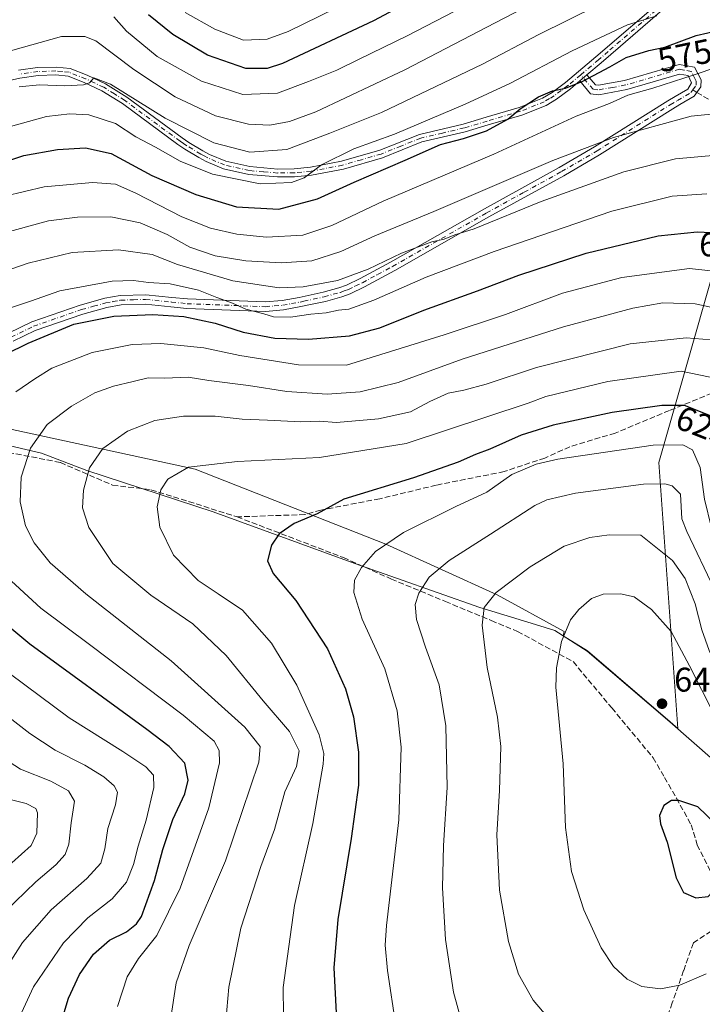
# Model space of a CAD drawing. Units: metres. Extents: x 599813 to 603232, y 4784688 to 4787052.
# Drawn here: x 602863 to 603063, y 4786323 to 4786611 of the extents above; entities that cross this region are included whole.
import ezdxf
from ezdxf.enums import TextEntityAlignment as Align

# ---------------------------------------------------------------- set-up
doc = ezdxf.new("R2010")
doc.units = ezdxf.units.M
doc.header["$MEASUREMENT"] = 0
doc.linetypes.add('DGN Style 3', pattern=[2.307223458686699, 1.648016756204785, -0.6592067024819142])
doc.linetypes.add('DGN Style 4', pattern=[2.6384748266838614, 1.318413404963828, -0.6592067024819142, 0.001648016756204785, -0.6592067024819142])
for name, color, linetype, lineweight in [('Arbolado forestal CxS', 92, 'Continuous', 0), ('Camino Cxs', 7, 'Continuous', 0), ('Camino eje', 30, 'DGN Style 4', 13), ('Curva de nivel maestra', 30, 'Continuous', 30), ('Curva de nivel normal', 30, 'Continuous', 0), ('Municipio', 91, 'Continuous', 13), ('Municipio CxS', 4, 'Continuous', 0), ('Pastizal CxS', 92, 'Continuous', 0), ('Punto de cota en terreno', 7, 'Continuous', 0), ('Rótulo de curva de nivel directora', 7, 'Continuous', 0), ('Rótulo de punto de cota en terreno', 7, 'Continuous', 0), ('Senda', 7, 'DGN Style 3', 0), ('Senda no paivmentada conexión', 7, 'DGN Style 3', 0)]:
    doc.layers.add(name, color=color, linetype=linetype, lineweight=lineweight)
doc.styles.add('Style-Arial', font='txt')

# ---------------------------------------------------------------- blocks, each defined once
blk = doc.blocks.new('5PATER')
at = {"layer": 'Punto de cota en terreno', "linetype": 'Continuous', "lineweight": 0}
h = blk.add_hatch(color=51, dxfattribs=at)
edge = h.paths.add_edge_path()
edge.add_ellipse((0, 0), major_axis=(-0.1095731443231308, -0.1110710700762829), ratio=0.9994222409660322, start_angle=0, end_angle=360)

msp = doc.modelspace()

# ---------------------------------------------------------------- linework, layer by layer
at = {"layer": 'Arbolado forestal CxS', "color": 92, "linetype": 'Continuous', "lineweight": 0}
for points in [[(603103.5280999999, 4786668.8551, 553.6203999999998), (603073.9945, 4786565.476299999, 591.3978000000062), (603049.9033000004, 4786481.1483, 631.8396999999968), (603055.4923, 4786403.4045, 649.1843999999984), (603053.2062999997, 4786405.404899999, 649.2464999999938), (603029.0459000003, 4786426.1041, 646.3368999999948), (603021.9693, 4786430.5779, 644.8421999999991), (603022.2490999997, 4786431.804099999, 644.7985000000045), (603002.6936999997, 4786442.470100001, 639.905700000003), (602970.1013000002, 4786457.2841, 629.8064000000013), (602914.3981, 4786479.208699999, 620.0234000000055), (602837.9549000004, 4786495.8003, 599.5093999999954), (602778.0780999997, 4786504.974300001, 582.1601999999984), (602749.5756999999, 4786511.720100001, 578.409599999999), (602677.4927000003, 4786527.9431, 566.3386000000028), (602661.7651000004, 4786572.188100001, 547.0724999999948), (602657.2150999998, 4786584.683700001, 539.7718000000023), (602642.3998999996, 4786603.645500001, 527.4587000000029), (602640.6710999999, 4786633.662699999, 509.6147000000056)], [(602661.7651000004, 4786572.188100001, 547.0724999999948), (602677.4927000003, 4786527.9431, 566.3386000000028), (602749.5756999999, 4786511.720100001, 578.409599999999), (602778.0780999997, 4786504.974300001, 582.1601999999984), (602837.9549000004, 4786495.8003, 599.5093999999954), (602914.3981, 4786479.208699999, 620.0234000000055), (602970.1013000002, 4786457.2841, 629.8064000000013), (603002.6936999997, 4786442.470100001, 639.905700000003), (603022.2490999997, 4786431.804099999, 644.7985000000045), (603021.9693, 4786430.5779, 644.8421999999991), (603029.0459000003, 4786426.1041, 646.3368999999948), (603053.2062999997, 4786405.404899999, 649.2464999999938), (603055.4923, 4786403.4045, 649.1843999999984), (603049.9033000004, 4786481.1483, 631.8396999999968), (603073.9945, 4786565.476299999, 591.3978000000062)]]:
    msp.add_polyline3d(points, dxfattribs=at)
at = {"layer": 'Camino Cxs', "color": 7, "linetype": 'Continuous', "lineweight": 0, "extrusion": (-0.3778550279156807, -0.320001626817393, 0.8688063862064218), "elevation": -1759068.536256133, "flags": 128}
msp.add_lwpolyline([(-3262975.205320739, 3087682.303454848), (-3262975.205320739, 3087685.455820438)], dxfattribs=at)
msp.add_lwpolyline([(-3262975.205320739, 3087682.303454848), (-3262975.205320739, 3087685.455820438)], dxfattribs=at)
at = {"layer": 'Camino Cxs', "color": 7, "linetype": 'Continuous', "lineweight": 0}
for points in [[(603053.9200999998, 4786615.9901, 581.9928999999975), (603038.6801000005, 4786602.860099999, 578.1291999999958), (603033.0601000005, 4786598.0101, 584.8160000000062), (603028.8701, 4786594.470100001, 583.5265999999974), (603026.7801000001, 4786592.700099999, 581.9657000000007), (603024.0701000001, 4786590.4101, 583.7427000000025), (603020.0100999996, 4786587.390100001, 581.2593999999954), (603016.9401000004, 4786585.5601, 583.3525999999983), (603009.8800999997, 4786582.710100001, 582.7170999999944), (603000.0701000001, 4786579.840100001, 582.6781999999948), (602993.3300999999, 4786577.8301, 584.7418999999937), (602980.7001, 4786574.850099999, 589.7722000000067), (602969.1501000002, 4786570.2301, 589.2933000000048), (602957.7600999996, 4786566.9301, 588.8220000000001), (602948.4700999996, 4786565.1601, 590.0954999999958), (602943.4801000003, 4786564.690099999, 590.8706999999995), (602938.4600999998, 4786564.620100001, 586.0014999999985), (602930.0800999999, 4786565.340100001, 583.9937999999966), (602922.7001, 4786567.040100001, 588.8160000000062), (602917.6201, 4786569.130100001, 588.499800000005), (602915.4901000002, 4786570.280099999, 587.9738000000071), (602911.3800999997, 4786572.780099999, 586.3714000000036), (602909.3501000004, 4786574.130100001, 586.0660999999964), (602893.1901000004, 4786586.0601, 578.0632999999943), (602887.1700999998, 4786589.8101, 573.1928999999947), (602881.9901000002, 4786592.2401, 567.9000999999989), (602877.3400999998, 4786594.0701, 567.1122999999934), (602873.7401000002, 4786594.4301, 570.0265999999974), (602868.5900999998, 4786594.300100001, 575.5987000000023), (602863.2701000003, 4786593.530099999, 571.4903999999951), (602858.4301000005, 4786592.4101, 567.988200000007)], [(602862.8400999998, 4786595.8201, 571.3640000000014), (602868.3901000004, 4786596.620100001, 573.1156000000046), (602873.8300999999, 4786596.7601, 568.5323000000062), (602877.8901000004, 4786596.360099999, 567.3570000000036), (602882.9101, 4786594.380100001, 570.2538999999961), (602888.2801000001, 4786591.850099999, 570.9471999999951), (602894.5000999998, 4786587.9901, 578.1601999999984), (602910.6901000004, 4786576.040100001, 583.1024999999936), (602912.6300999997, 4786574.7401, 584.1110999999946), (602916.6401000004, 4786572.300100001, 585.652900000001), (602918.6201, 4786571.2401, 585.8631000000023), (602923.4101, 4786569.2601, 584.8708999999944), (602930.4501, 4786567.640100001, 579.5095000000001), (602938.5500999996, 4786566.950099999, 585.5421999999963), (602943.3501000004, 4786567.020099999, 589.702900000004), (602948.1401000004, 4786567.470100001, 587.4652999999962), (602957.2200999996, 4786569.200099999, 588.5705000000017), (602968.3901000004, 4786572.4301, 588.3343000000023), (602979.9901000002, 4786577.0801, 587.9397000000026), (602992.7301000003, 4786580.0801, 583.1089999999967), (602999.4101, 4786582.0701, 582.9997000000003), (603009.1201, 4786584.9101, 582.0451999999932), (603015.9101, 4786587.6501, 578.516300000003), (603018.7200999996, 4786589.3201, 581.5151999999945), (603022.6201, 4786592.2301, 584.0975000000036), (603031.5401, 4786599.780099999, 581.642200000002), (603052.4600999998, 4786617.800100001, 580.721000000005)], [(602862.8400999998, 4786595.8201, 571.3640000000014), (602868.3901000004, 4786596.620100001, 573.1156000000046), (602873.8300999999, 4786596.7601, 568.5323000000062), (602877.8901000004, 4786596.360099999, 567.3570000000036), (602882.9101, 4786594.380100001, 570.2538999999961), (602888.2801000001, 4786591.850099999, 570.9471999999951), (602894.5000999998, 4786587.9901, 578.1601999999984), (602910.6901000004, 4786576.040100001, 583.1024999999936), (602912.6300999997, 4786574.7401, 584.1110999999946), (602916.6401000004, 4786572.300100001, 585.652900000001), (602918.6201, 4786571.2401, 585.8631000000023), (602923.4101, 4786569.2601, 584.8708999999944), (602930.4501, 4786567.640100001, 579.5095000000001), (602938.5500999996, 4786566.950099999, 585.5421999999963), (602943.3501000004, 4786567.020099999, 589.702900000004), (602948.1401000004, 4786567.470100001, 587.4652999999962), (602957.2200999996, 4786569.200099999, 588.5705000000017), (602968.3901000004, 4786572.4301, 588.3343000000023), (602979.9901000002, 4786577.0801, 587.9397000000026), (602992.7301000003, 4786580.0801, 583.1089999999967), (602999.4101, 4786582.0701, 582.9997000000003), (603009.1201, 4786584.9101, 582.0451999999932), (603015.9101, 4786587.6501, 578.516300000003), (603018.7200999996, 4786589.3201, 581.5151999999945), (603022.6201, 4786592.2301, 584.0975000000036), (603031.5401, 4786599.780099999, 581.642200000002), (603052.4600999998, 4786617.800100001, 580.721000000005)], [(603053.9200999998, 4786615.9901, 581.9928999999975), (603038.6801000005, 4786602.860099999, 578.1291999999958), (603033.0601000005, 4786598.0101, 584.8160000000062), (603028.8701, 4786594.470100001, 583.5265999999974)], [(602859.9600999998, 4786519.0001, 605.6177000000025), (602866.7001, 4786522.280099999, 605.0513999999966), (602880.8501000004, 4786527.170100001, 601.9389999999985), (602888.0601000005, 4786529.1601, 607.4293000000034), (602892.5000999998, 4786529.9801, 607.0844999999972), (602899.9901000002, 4786530.2301, 607.0957999999955), (602907.6401000004, 4786529.450099999, 603.8551000000007), (602912.1801000005, 4786528.970100001, 599.3675999999978), (602934.9001000002, 4786528.090100001, 608.4135999999999), (602939.8400999998, 4786528.5001, 607.1160999999993), (602944.8101000005, 4786529.4301, 605.8090999999986), (602951.8201000001, 4786530.940099999, 608.0096999999951), (602956.4401000004, 4786532.210100001, 607.0415999999968), (602958.6901000004, 4786533.040100001, 606.7446000000054), (602962.6700999998, 4786534.950099999, 607.431500000006), (602971.4600999998, 4786539.690099999, 602.7596000000049), (602998.9301000005, 4786555.3301, 597.8608999999997), (603020.8201000001, 4786567.390100001, 599.7158000000054), (603031.1401000004, 4786573.4101, 598.914300000004), (603052.5401, 4786586.920100001, 595.4728999999934), (603054.6501000002, 4786588.1601, 591.2715000000027), (603058.3300999999, 4786590.300100001, 589.4524999999994), (603059.4501, 4786592.155099999, 591.6022999999988), (603058.4801000003, 4786594.2501, 591.2949999999983), (603055.9801000003, 4786594.700099999, 590.2627999999969), (603040.5500999996, 4786590.1801, 590.7378999999928), (603032.3601000002, 4786588.640100001, 587.9291999999987), (603029.9700999996, 4786588.970100001, 586.1009000000049), (603026.7801000001, 4786592.700099999, 581.9657000000007), (603028.8701, 4786594.470100001, 583.5265999999974), (603031.3800999997, 4786591.540100001, 583.9511999999959), (603032.2901, 4786591.420100001, 584.4967999999935), (603039.9101, 4786592.850099999, 587.5023999999976), (603055.8300999999, 4786597.520099999, 591.8730999999971), (603060.2701000003, 4786596.710100001, 592.8074999999953), (603062.2401000002, 4786593.040100001, 594.6753000000026), (603062.1401000004, 4786590.9901, 593.8522999999988), (603060.2401000002, 4786588.2301, 590.338499999998), (603056.0401, 4786585.790100001, 591.4147999999988), (603053.9700999996, 4786584.5701, 595.4122999999963), (603032.5601000005, 4786571.0601, 600.001099999994), (603022.1700999998, 4786565.0001, 600.553899999999), (603000.2701000003, 4786552.940099999, 599.5161999999982), (602972.7901, 4786537.290100001, 601.449099999998), (602963.9200999998, 4786532.5001, 607.3286999999982), (602959.7600999996, 4786530.5101, 607.9749000000012), (602957.2801000001, 4786529.590100001, 606.6016999999993), (602952.4801000003, 4786528.270099999, 605.1484000000055), (602947.6201, 4786527.220100001, 603.9444999999978), (602945.3501000004, 4786526.7401, 604.2973999999958), (602940.2100999998, 4786525.770099999, 607.3711999999941), (602934.9600999998, 4786525.340100001, 610.1919999999955), (602911.9901000002, 4786526.2301, 603.8515999999945), (602907.3601000002, 4786526.720100001, 604.1454999999987), (602899.8901000004, 4786527.4801, 606.1704999999929), (602892.7901, 4786527.2501, 602.8901999999945), (602888.6700999998, 4786526.4801, 605.6947999999975), (602881.6601, 4786524.550100001, 605.3257000000012), (602867.7500999998, 4786519.7401, 604.8469999999943), (602861.3000999996, 4786516.600099999, 604.5782000000036)], [(603028.8701, 4786594.470100001, 583.5265999999974), (603031.3800999997, 4786591.540100001, 583.9511999999959), (603032.2901, 4786591.420100001, 584.4967999999935), (603039.9101, 4786592.850099999, 587.5023999999976), (603055.8300999999, 4786597.520099999, 591.8730999999971), (603060.2701000003, 4786596.710100001, 592.8074999999953), (603062.2401000002, 4786593.040100001, 594.6753000000026), (603062.1401000004, 4786590.9901, 593.8522999999988), (603060.2401000002, 4786588.2301, 590.338499999998), (603056.0401, 4786585.790100001, 591.4147999999988), (603053.9700999996, 4786584.5701, 595.4122999999963), (603032.5601000005, 4786571.0601, 600.001099999994), (603022.1700999998, 4786565.0001, 600.553899999999), (603000.2701000003, 4786552.940099999, 599.5161999999982), (602972.7901, 4786537.290100001, 601.449099999998), (602963.9200999998, 4786532.5001, 607.3286999999982), (602959.7600999996, 4786530.5101, 607.9749000000012), (602957.2801000001, 4786529.590100001, 606.6016999999993), (602952.4801000003, 4786528.270099999, 605.1484000000055), (602947.6201, 4786527.220100001, 603.9444999999978), (602945.3501000004, 4786526.7401, 604.2973999999958), (602940.2100999998, 4786525.770099999, 607.3711999999941), (602934.9600999998, 4786525.340100001, 610.1919999999955), (602911.9901000002, 4786526.2301, 603.8515999999945), (602907.3601000002, 4786526.720100001, 604.1454999999987), (602899.8901000004, 4786527.4801, 606.1704999999929), (602892.7901, 4786527.2501, 602.8901999999945), (602888.6700999998, 4786526.4801, 605.6947999999975), (602881.6601, 4786524.550100001, 605.3257000000012), (602867.7500999998, 4786519.7401, 604.8469999999943), (602861.3000999996, 4786516.600099999, 604.5782000000036)], [(603026.7801000001, 4786592.700099999, 581.9657000000007), (603024.0701000001, 4786590.4101, 583.7427000000025), (603020.0100999996, 4786587.390100001, 581.2593999999954), (603016.9401000004, 4786585.5601, 583.3525999999983), (603009.8800999997, 4786582.710100001, 582.7170999999944), (603000.0701000001, 4786579.840100001, 582.6781999999948), (602993.3300999999, 4786577.8301, 584.7418999999937), (602980.7001, 4786574.850099999, 589.7722000000067), (602969.1501000002, 4786570.2301, 589.2933000000048), (602957.7600999996, 4786566.9301, 588.8220000000001), (602948.4700999996, 4786565.1601, 590.0954999999958), (602943.4801000003, 4786564.690099999, 590.8706999999995), (602938.4600999998, 4786564.620100001, 586.0014999999985), (602930.0800999999, 4786565.340100001, 583.9937999999966), (602922.7001, 4786567.040100001, 588.8160000000062), (602917.6201, 4786569.130100001, 588.499800000005), (602915.4901000002, 4786570.280099999, 587.9738000000071), (602911.3800999997, 4786572.780099999, 586.3714000000036), (602909.3501000004, 4786574.130100001, 586.0660999999964), (602893.1901000004, 4786586.0601, 578.0632999999943), (602887.1700999998, 4786589.8101, 573.1928999999947), (602881.9901000002, 4786592.2401, 567.9000999999989), (602877.3400999998, 4786594.0701, 567.1122999999934), (602873.7401000002, 4786594.4301, 570.0265999999974), (602868.5900999998, 4786594.300100001, 575.5987000000023), (602863.2701000003, 4786593.530099999, 571.4903999999951), (602858.4301000005, 4786592.4101, 567.988200000007)], [(602859.9600999998, 4786519.0001, 605.6177000000025), (602866.7001, 4786522.280099999, 605.0513999999966), (602880.8501000004, 4786527.170100001, 601.9389999999985), (602888.0601000005, 4786529.1601, 607.4293000000034), (602892.5000999998, 4786529.9801, 607.0844999999972), (602899.9901000002, 4786530.2301, 607.0957999999955), (602907.6401000004, 4786529.450099999, 603.8551000000007), (602912.1801000005, 4786528.970100001, 599.3675999999978), (602934.9001000002, 4786528.090100001, 608.4135999999999), (602939.8400999998, 4786528.5001, 607.1160999999993), (602944.8101000005, 4786529.4301, 605.8090999999986), (602951.8201000001, 4786530.940099999, 608.0096999999951), (602956.4401000004, 4786532.210100001, 607.0415999999968), (602958.6901000004, 4786533.040100001, 606.7446000000054), (602962.6700999998, 4786534.950099999, 607.431500000006), (602971.4600999998, 4786539.690099999, 602.7596000000049), (602998.9301000005, 4786555.3301, 597.8608999999997), (603020.8201000001, 4786567.390100001, 599.7158000000054), (603031.1401000004, 4786573.4101, 598.914300000004), (603052.5401, 4786586.920100001, 595.4728999999934), (603054.6501000002, 4786588.1601, 591.2715000000027), (603058.3300999999, 4786590.300100001, 589.4524999999994), (603059.4501, 4786592.155099999, 591.6022999999988), (603058.4801000003, 4786594.2501, 591.2949999999983), (603055.9801000003, 4786594.700099999, 590.2627999999969), (603040.5500999996, 4786590.1801, 590.7378999999928), (603032.3601000002, 4786588.640100001, 587.9291999999987), (603029.9700999996, 4786588.970100001, 586.1009000000049), (603026.7801000001, 4786592.700099999, 581.9657000000007)]]:
    msp.add_polyline3d(points, dxfattribs=at)
at = {"layer": 'Camino eje', "color": 30, "linetype": 'DGN Style 4', "lineweight": 13}
for points in [[(603142.2950999998, 4786747.715100001, 535.8277999999991), (603130.4101, 4786720.415100001, 546.2440999999963), (603118.5201000003, 4786693.095100001, 553.7581000000064), (603116.4901000002, 4786688.9101, 554.4873999999982), (603114.7901, 4786685.985099999, 553.7657000000036), (603113.0401, 4786682.9801, 555.5032000000066), (603107.6801000005, 4786675.3051, 563.8294000000024), (603101.3151000004, 4786666.9901, 560.8196999999927), (603094.9751000004, 4786658.700099999, 565.4707999999955), (603089.9700999996, 4786652.3751, 569.0489999999991), (603084.9550999999, 4786646.030099999, 576.7396000000008), (603082.6501000002, 4786643.270099999, 572.0117000000029), (603080.3151000004, 4786640.470100001, 571.2945000000036), (603076.9751000004, 4786636.895099999, 567.7091999999975), (603073.5751, 4786633.2601, 567.2638000000006), (603070.2351000002, 4786630.2401, 568.8098999999929), (603066.8201000001, 4786627.155099999, 570.0849000000017), (603053.1901000004, 4786616.895099999, 581.1135000000068), (603035.1101000002, 4786601.3201, 578.8926000000065), (603032.3000999996, 4786598.895099999, 582.730899999995), (603030.2050999999, 4786597.1251, 585.5555000000022), (603027.0685000002, 4786594.4691, 583.5543000000034)], [(603027.0685000002, 4786594.4691, 583.5543000000034), (603023.3450999996, 4786591.3201, 583.782600000006), (603021.3951000003, 4786589.8651, 583.3617999999988), (603019.3651000002, 4786588.3551, 581.0356000000029), (603017.9600999998, 4786587.520099999, 578.7866999999969), (603016.4250999996, 4786586.6051, 580.5344000000041), (603009.5000999998, 4786583.8101, 582.1687999999995), (602999.7401000002, 4786580.9551, 582.7909999999974), (602993.0301000001, 4786578.9551, 583.9850000000006), (602986.7150999998, 4786577.465100001, 581.8491999999969), (602980.3450999996, 4786575.965100001, 588.7854999999981), (602974.5450999998, 4786573.640100001, 587.4137999999948), (602968.7701000003, 4786571.3301, 588.7247000000061), (602963.0751, 4786569.6801, 589.3119000000006), (602957.4901000002, 4786568.065099999, 588.196299999996), (602948.3051000005, 4786566.315099999, 588.7694999999949), (602943.4151, 4786565.8551, 590.2771000000066), (602938.5050999997, 4786565.7851, 585.7739000000003), (602934.4550999999, 4786566.130100001, 582.156799999997), (602930.2651000004, 4786566.4901, 581.5069999999978), (602923.0551000005, 4786568.1501, 586.6851000000024), (602920.5151000004, 4786569.1951, 587.0384000000049), (602918.1201, 4786570.1851, 587.2262000000047), (602917.0551000005, 4786570.7601, 587.1309000000037), (602916.0651000004, 4786571.290100001, 586.7566999999982), (602912.0050999997, 4786573.7601, 585.011400000003), (602911.0351, 4786574.4101, 584.8996000000043), (602910.0201000003, 4786575.085100001, 584.3993000000046), (602893.8450999996, 4786587.0251, 577.5151999999945), (602890.8350999998, 4786588.9001, 575.8389000000025), (602887.7251000004, 4786590.8301, 571.7488000000012), (602885.0401, 4786592.095100001, 568.7194000000018), (602882.4501, 4786593.3101, 568.5926999999938), (602877.6151000002, 4786595.215100001, 567.0359000000026), (602875.5850999998, 4786595.415100001, 568.1953000000067), (602873.7851, 4786595.595100001, 569.2712000000029), (602868.4901000002, 4786595.460100001, 574.3669999999984), (602863.0551000005, 4786594.675100001, 571.3496000000014)], [(603059.8400999998, 4786590.065099999, 590.9127000000008), (603060.7901, 4786591.4451, 592.667300000001), (603060.8450999996, 4786592.5975, 593.3031999999948), (603060.3601000002, 4786593.645099999, 592.7964000000065), (603059.3750999998, 4786595.4801, 592.2339999999967), (603057.1551000001, 4786595.8851, 591.2290999999968), (603055.9051000001, 4786596.110099999, 591.0737999999983), (603040.2301000003, 4786591.515100001, 588.7149999999965), (603036.4200999998, 4786590.800100001, 589.8353999999963), (603032.0975000003, 4786590.0601, 586.0528999999951), (603030.6750999996, 4786590.255100001, 585.0815000000002), (603027.0685000002, 4786594.4691, 583.5543000000034)], [(602860.6300999997, 4786517.800100001, 604.2810000000027), (602867.2251000004, 4786521.0101, 604.7155000000057), (602881.2550999997, 4786525.860099999, 603.7100000000064), (602884.7600999996, 4786526.825099999, 604.4079000000056), (602888.3651000002, 4786527.8201, 605.3178999999947), (602890.4250999996, 4786528.2051, 604.9069000000018), (602892.6451000003, 4786528.6151, 604.6408999999985), (602896.3901000004, 4786528.7401, 604.5890000000073), (602899.9401000004, 4786528.8551, 606.6376000000018), (602907.5000999998, 4786528.085100001, 603.2311000000045), (602912.0850999998, 4786527.600099999, 600.3666999999987), (602934.9301000005, 4786526.715100001, 608.8699999999953), (602937.5551000005, 4786526.9301, 609.4272000000057), (602940.0251000002, 4786527.1351, 606.313599999994), (602942.5950999996, 4786527.620100001, 603.0690000000031), (602945.0800999999, 4786528.085100001, 603.9949000000051), (602946.2150999998, 4786528.325099999, 604.446299999996), (602952.1501000002, 4786529.6051, 606.5549000000028), (602956.8601000002, 4786530.9001, 606.6965999999958), (602957.9851000002, 4786531.315099999, 606.7130999999936), (602959.2251000004, 4786531.7751, 607.1108999999997), (602961.3051000005, 4786532.770099999, 607.312300000005), (602963.2950999998, 4786533.725099999, 607.2183999999979), (602967.7301000003, 4786536.120100001, 602.8215000000055), (602972.1250999998, 4786538.4901, 601.6797999999981), (602999.6001000004, 4786554.1351, 598.3647999999957), (603010.5450999998, 4786560.165100001, 598.4063000000025), (603021.4951, 4786566.1951, 599.9082999999955), (603031.8501000004, 4786572.235099999, 598.805600000007), (603053.2550999997, 4786585.745100001, 595.3573000000034), (603055.3450999996, 4786586.975099999, 591.1604999999981), (603059.2851, 4786589.265100001, 589.9152000000031), (603059.8400999998, 4786590.065099999, 590.9127000000008)]]:
    msp.add_polyline3d(points, dxfattribs=at)
at = {"layer": 'Curva de nivel maestra', "color": 30, "linetype": 'Continuous', "lineweight": 30, "flags": 128}
for points, elevation in [([(603008.6399999997, 4786632.7301), (602966.5800000001, 4786610.2401), (602940, 4786597.7401), (602935.5, 4786596.300100001), (602929.2699999996, 4786596.290100001), (602918.04, 4786600.2301), (602907.8799999999, 4786606.2501), (602900.79, 4786612.0001)], 550), ([(602856.2800000003, 4786568.2401), (602864.3700000001, 4786570.860099999), (602874.1900000004, 4786572.6601), (602882.4100000003, 4786573.100099999), (602889.9000000004, 4786571.530099999), (602901.8099999996, 4786565.030099999), (602914.6299999999, 4786559.4901), (602926.4800000006, 4786555.870100001), (602938.9299999997, 4786555.1801), (602950.2100000001, 4786558.200099999), (602960.9199999999, 4786563.090100001), (602975.7800000003, 4786569.5001), (602986.0800000001, 4786574.1601), (602992.7999999998, 4786575.880100001), (602999.5499999998, 4786578.1501), (603005.7999999998, 4786581.520099999), (603009.4199999999, 4786584.530099999), (603014.7199999997, 4786588.0001), (603018.7999999998, 4786589.7601), (603022.6699999999, 4786590.540100001), (603027.6600000003, 4786592.590100001), (603035.5800000001, 4786596.8101), (603040.3600000005, 4786599.5801), (603046.9900000002, 4786601.610099999), (603051.6600000003, 4786602.5601), (603060.79, 4786605.950099999), (603071.0599999996, 4786608.350099999)], 575), ([(602852.29, 4786509.5601), (602865.6900000004, 4786516.0101), (602879.0099999999, 4786521.6501), (602890.6699999999, 4786523.9101), (602902.04, 4786524.460100001), (602911.1500000004, 4786523.8201), (602920.3099999996, 4786521.860099999), (602928.4299999997, 4786519.3201), (602937.7300000006, 4786517.470100001), (602947.5700000003, 4786517.200099999), (602959.5199999996, 4786518.1601), (602968.3799999999, 4786520.540100001), (602981.29, 4786525.7301), (602996.9600000001, 4786531.340100001), (603008.9900000002, 4786535.920100001), (603028.7100000001, 4786542.370100001), (603049.6699999999, 4786547.470100001), (603061.0800000001, 4786548.640100001), (603067.0999999996, 4786548.3301)], 600), ([(603067.3899999997, 4786493.890100001), (603057.3799999999, 4786497.8301), (603050.7599999999, 4786497.870100001), (603036.25, 4786495.8201), (603019.04, 4786492.0601), (603009.6600000003, 4786489.170100001), (603000.5499999998, 4786485.110099999), (602996.3600000005, 4786483.5601), (602991.3200000003, 4786481.3101), (602978.2100000001, 4786476.6801), (602957.8799999999, 4786470.440099999), (602950.0700000003, 4786466.1601), (602943.3799999999, 4786463.340100001), (602939, 4786460.360099999), (602936.7300000006, 4786457.040100001), (602935.5300000003, 4786452.440099999), (602937.2400000002, 4786448.7401), (602943.8399999999, 4786440.8301), (602953.0700000003, 4786426.690099999), (602958.4000000004, 4786415.040100001), (602960.6799999997, 4786406.860099999), (602962.1799999997, 4786396.550100001), (602962.1299999999, 4786386.890100001), (602960.0199999996, 4786371.300100001), (602956.1100000005, 4786347.6801), (602954.9600000001, 4786333.540100001), (602955.6200000001, 4786320.3101)], 625), ([(602875.5999999996, 4786318.5001), (602877.4199999999, 4786324.6501), (602880.6399999997, 4786331.530099999), (602884.7400000002, 4786337.530099999), (602889.3799999999, 4786341.5701), (602894.4299999997, 4786344.0701), (602897.3499999996, 4786346.380100001), (602898.7300000006, 4786348.540100001), (602902.5999999996, 4786359.0701), (602904.9900000002, 4786368.0801), (602907.9400000004, 4786376.8201), (602911.4199999999, 4786384.340100001), (602912.3899999997, 4786388.380100001), (602911.4199999999, 4786393.340100001), (602906.8399999999, 4786398.200099999), (602900.3399999999, 4786403.170100001), (602866.1200000001, 4786428.050100001), (602847.8499999996, 4786443.290100001)], 600), ([(603060.6600000003, 4786353.960100001), (603064.3300000001, 4786354.370100001), (603066.7300000006, 4786356.960100001), (603068.4800000006, 4786363.850099999), (603068.1500000004, 4786370.9801), (603066.4600000001, 4786375.590100001), (603061.29, 4786380.530099999), (603055.7599999999, 4786382.4301), (603053.5700000003, 4786382.420100001), (603051.4000000004, 4786380.9801), (603050.0700000003, 4786378.020099999), (603050.4299999997, 4786375.5801), (603052.3700000001, 4786370.2401), (603054.9199999999, 4786359.8201), (603057.0800000001, 4786355.5101), (603060.6600000003, 4786353.960100001)], 650)]:
    msp.add_lwpolyline(points, dxfattribs=dict(at, elevation=elevation))
at = {"layer": 'Curva de nivel normal', "color": 30, "linetype": 'Continuous', "lineweight": 0, "flags": 128}
for points, elevation in [([(602911.4900000002, 4786612.699999999), (602920.2199999997, 4786607.789999999), (602928.5999999996, 4786604.600000001), (602935.4699999997, 4786604.91), (602941.6600000003, 4786607.109999999), (602974, 4786623.16)], 545), ([(602860.5199999996, 4786601.49), (602875.3499999996, 4786605.640000001), (602882.2300000006, 4786605.67), (602885.4100000003, 4786604.380000001), (602896.5700000003, 4786596.07), (602908.6399999997, 4786588.039999999), (602920.3600000005, 4786582.470000001), (602929.9800000006, 4786580.02), (602936.29, 4786579.800000001), (602942, 4786580.869999999), (602949.7199999997, 4786583.640000001), (602975.7000000002, 4786595.960000001), (603002.1100000005, 4786609.640000001), (603021.6699999999, 4786619.869999999)], 560), ([(602890.7199999997, 4786611.390000001), (602894.3600000005, 4786607.189999999), (602903.3899999997, 4786599.850000001), (602916.3300000001, 4786592.619999999), (602928.3600000005, 4786588.710000001), (602938.4800000006, 4786589.16), (602947.54, 4786592.539999999), (602955.7999999998, 4786595.789999999), (602962.3399999999, 4786599.07), (602976.3399999999, 4786605.859999999), (602998.4000000004, 4786617.369999999)], 555), ([(602863.0099999999, 4786591), (602869.0099999999, 4786591.57), (602876.3499999996, 4786591.25), (602881.8300000001, 4786591.59), (602883.6100000005, 4786592.180000001), (602884.8300000001, 4786593.560000001), (602889.6799999997, 4786591.75), (602905.6699999999, 4786581.810000001), (602919.9100000003, 4786574.600000001), (602930.4000000004, 4786571.869999999), (602941.1799999997, 4786572.680000001), (602953.7400000002, 4786577.439999999), (602968.8399999999, 4786583.51), (602998.3499999996, 4786597.550000001), (603014.5999999996, 4786606.119999999), (603032.1900000004, 4786614.850000001)], 565), ([(602855.0999999996, 4786577.880000001), (602871.0599999996, 4786582.26), (602877.8099999996, 4786583.060000001), (602883.3899999997, 4786582.76), (602891.2000000002, 4786580.26), (602897.1299999999, 4786576.350000001), (602902.9000000004, 4786573.289999999), (602910.04, 4786569.210000001), (602919.54, 4786565.42), (602933.4400000004, 4786562.640000001), (602942.6299999999, 4786562.970000001), (602946.3099999996, 4786564.41), (602951.4000000004, 4786568.220000001), (602960.8200000003, 4786572.859999999), (602972.6699999999, 4786577.15), (602993.3300000001, 4786585.939999999), (603006.3899999997, 4786591.9), (603024.5899999999, 4786601.460000001), (603040.7199999997, 4786609.119999999), (603049.3300000001, 4786611.74)], 570), ([(602858.7999999998, 4786559.01), (602870.3200000003, 4786561.779999999), (602884.4600000001, 4786563), (602891.1500000004, 4786562.52), (602897.0899999999, 4786559.9), (602910.54, 4786552.949999999), (602918.9500000002, 4786549.680000001), (602926.5800000001, 4786547.9), (602935.3099999996, 4786547.02), (602945.8600000005, 4786547.619999999), (602954.4000000004, 4786550.439999999), (602969.4000000004, 4786557.52), (603001.6799999997, 4786571.25), (603025.79, 4786582.41), (603035.4800000006, 4786586.100000001), (603040.8499999996, 4786588.57), (603048.1799999997, 4786590.619999999), (603060.2400000002, 4786594.439999999), (603066.8899999997, 4786596.689999999)], 580), ([(602856.8499999996, 4786547.82), (602871.6399999997, 4786551.779999999), (602880.0499999998, 4786552.91), (602889.7599999999, 4786552.970000001), (602898.3700000001, 4786551.27), (602906.2300000006, 4786547.84), (602912.9000000004, 4786544.109999999), (602920.3200000003, 4786541.539999999), (602929.2199999997, 4786540.109999999), (602939.5999999996, 4786539.49), (602948.4900000002, 4786540.130000001), (602956.9800000006, 4786542.82), (602966.9600000001, 4786547.449999999), (602984.1799999997, 4786554.550000001), (603018.9600000001, 4786569.480000001), (603036.6600000003, 4786576.199999999), (603059.3899999997, 4786582.439999999), (603068.1799999997, 4786583.24)], 585), ([(602858.0800000001, 4786536.76), (602865.6600000003, 4786539.4), (602878.54, 4786542.52), (602892.0499999998, 4786543.380000001), (602901.8399999999, 4786541.980000001), (602909.3200000003, 4786539), (602925.4500000002, 4786534.289999999), (602938.9600000001, 4786532.230000001), (602946.0099999999, 4786532.480000001), (602956, 4786534.390000001), (602965, 4786537.67), (602974.7400000002, 4786542.369999999), (602983.6299999999, 4786545.65), (602987.1600000003, 4786546.430000001), (602990.3499999996, 4786547.699999999), (602995.9900000002, 4786549.439999999), (603015.5700000003, 4786557.430000001), (603039.6299999999, 4786566.140000001), (603054.8099999996, 4786569.9), (603066.7599999999, 4786571.029999999)], 590), ([(602853.4600000001, 4786524.07), (602866.3099999996, 4786528.359999999), (602874.9100000003, 4786531.32), (602890.1799999997, 4786534.16), (602896.4100000003, 4786534.369999999), (602900.7999999998, 4786533.779999999), (602907.1799999997, 4786533.4), (602915.3799999999, 4786531.5), (602920.7699999996, 4786529.42), (602925.3499999996, 4786527.789999999), (602929.29, 4786526.01), (602934.4800000006, 4786524.67), (602937.3700000001, 4786523.800000001), (602942.3200000003, 4786523.65), (602948.25, 4786524.5), (602952.6699999999, 4786524.92), (602956.3399999999, 4786525.699999999), (602959.3399999999, 4786526.039999999), (602966.6500000004, 4786528.619999999), (602981.9199999999, 4786535.300000001), (603001.79, 4786542.859999999), (603036.1799999997, 4786554.619999999), (603053.7999999998, 4786559.029999999), (603063.8799999999, 4786559.74)], 595), ([(602862.04, 4786501.810000001), (602867.6200000001, 4786505.600000001), (602872.6200000001, 4786508.720000001), (602884.3399999999, 4786513.300000001), (602896.0499999998, 4786515.699999999), (602904.4100000003, 4786515.99), (602910.29, 4786515.380000001), (602917.0199999996, 4786514.720000001), (602927.5, 4786512.41), (602944.6299999999, 4786509.699999999), (602958.6699999999, 4786509.619999999), (602987.2000000002, 4786518.539999999), (603005.1200000001, 4786524.460000001), (603021.7599999999, 4786530.66), (603039.0499999998, 4786535.279999999), (603058.8300000001, 4786537.92), (603071.4000000004, 4786536.550000001)], 605), ([(602907.2699999996, 4786318.289999999), (602908.9199999999, 4786329.119999999), (602912.6600000003, 4786340.029999999), (602923.3200000003, 4786364.74), (602933.04, 4786393.609999999), (602933.4400000004, 4786398.199999999), (602928.9299999997, 4786403.83), (602907.4500000002, 4786423.26), (602882.4600000001, 4786442.82), (602872.0999999996, 4786451.850000001), (602867.3700000001, 4786457.75), (602864.8899999997, 4786462.720000001), (602863.3600000005, 4786469.680000001), (602863.6500000004, 4786476.91), (602866.3300000001, 4786485.41), (602871.1900000004, 4786492.289999999), (602878.2999999998, 4786497.66), (602885.0999999996, 4786501.51), (602890.6100000005, 4786503.52), (602896.29, 4786504.84), (602900.6699999999, 4786505.960000001), (602905.4500000002, 4786505.83), (602912.4400000004, 4786506.15), (602918.4500000002, 4786505.189999999), (602930, 4786503.689999999), (602941.1799999997, 4786501.949999999), (602953, 4786501.199999999), (602962.6399999997, 4786501.850000001), (602973.7400000002, 4786504.600000001), (602992.4900000002, 4786511.380000001), (603022.04, 4786520.800000001), (603042.3300000001, 4786526.32), (603051.0999999996, 4786527.859999999), (603060.5099999999, 4786527.57), (603075.1799999997, 4786524.41)], 610), ([(603057.9100000003, 4786517.619999999), (603041.4800000006, 4786515.869999999), (603014.1299999999, 4786508.939999999), (602999.4500000002, 4786504.119999999), (602992.9400000004, 4786502.350000001), (602988.3300000001, 4786501.470000001), (602983, 4786499), (602977.3399999999, 4786495.980000001), (602968, 4786493.949999999), (602955.7599999999, 4786492.880000001), (602950.7800000003, 4786493.26), (602945.3200000003, 4786493.039999999), (602935.5499999998, 4786493.58), (602928.1600000003, 4786493.880000001), (602920.2999999998, 4786494.689999999), (602911, 4786494.699999999), (602902.6699999999, 4786493.5), (602894.6699999999, 4786490.380000001), (602887.4600000001, 4786485.32), (602883.6200000001, 4786479.600000001), (602881.7800000003, 4786473.100000001), (602881.54, 4786467.970000001), (602883.4000000004, 4786462.17), (602890.4299999997, 4786451.66), (602901.4900000002, 4786442.390000001), (602913.7699999996, 4786434), (602923.54, 4786424.76), (602934.3499999996, 4786411.58), (602942.0099999999, 4786402.58), (602944.8600000005, 4786396.930000001), (602944.0700000003, 4786392.390000001), (602940.6500000004, 4786384.939999999), (602937.6299999999, 4786373.92), (602933.5899999999, 4786363.16), (602927.8200000003, 4786345.060000001), (602924.2800000003, 4786327.82), (602923.1600000003, 4786314.600000001)], 615.0000000000001), ([(603067.6100000005, 4786516.84), (603057.9100000003, 4786517.619999999)], 615.0000000000001), ([(603056.4600000001, 4786507.890000001), (603035.0199999996, 4786504.810000001), (603016.8399999999, 4786500.470000001), (603011.7300000006, 4786498.529999999), (602976.1100000005, 4786486.77), (602950.8099999996, 4786482.66), (602926.7800000003, 4786481.52), (602912.5, 4786479.83), (602906.4900000002, 4786476.27), (602904.4500000002, 4786473.15), (602903.3200000003, 4786468.220000001), (602904.1100000005, 4786462.25), (602908.0899999999, 4786454.060000001), (602915.3300000001, 4786446.720000001), (602921.1200000001, 4786442.76), (602928.3200000003, 4786438.039999999), (602936.7800000003, 4786428.350000001), (602944.1799999997, 4786416.08), (602950.6699999999, 4786401.57), (602952.0199999996, 4786396.130000001), (602951.8300000001, 4786393.060000001), (602948.8399999999, 4786375.699999999), (602943.4800000006, 4786351.699999999), (602940.1900000004, 4786327.800000001), (602940.3300000001, 4786311.82)], 620), ([(603067.2699999996, 4786505.59), (603056.4600000001, 4786507.890000001)], 620), ([(603056.9400000004, 4786486.350000001), (603048.2000000002, 4786486.220000001), (603020.4199999999, 4786482.119999999), (603014.0199999996, 4786480.65), (603006.9699999997, 4786477.630000001), (602999.6900000004, 4786472.5), (602990.5899999999, 4786468.279999999), (602975.3399999999, 4786460.699999999), (602967.0899999999, 4786455.130000001), (602963, 4786450.539999999), (602960.9800000006, 4786446.77), (602960.7999999998, 4786443.15), (602963.2100000001, 4786435.439999999), (602969.8200000003, 4786420.859999999), (602973.4600000001, 4786408.609999999), (602974.6699999999, 4786398.039999999), (602973.9400000004, 4786376.75), (602970.3399999999, 4786345.9), (602969.9400000004, 4786340.15), (602970.6500000004, 4786332.720000001), (602973.0499999998, 4786316.529999999)], 630), ([(603097.79, 4786321.939999999), (603102.4199999999, 4786326.34), (603106.5800000001, 4786331.279999999), (603110.3600000005, 4786334.34), (603113.2199999997, 4786339.49), (603115.5300000003, 4786348.119999999), (603116.0800000001, 4786353.949999999), (603114.5999999996, 4786360.539999999), (603111.4199999999, 4786368.76), (603108.1200000001, 4786374.01), (603102.1799999997, 4786382.939999999), (603093.7100000001, 4786395.300000001), (603089.0700000003, 4786405.630000001), (603085.8499999996, 4786414.689999999), (603080.0999999996, 4786426.33), (603076.6500000004, 4786436.67), (603074, 4786442.57), (603070.5199999996, 4786450.850000001), (603065.2999999998, 4786462.130000001), (603063.2699999996, 4786470.460000001), (603061.9600000001, 4786479.76), (603059.7000000002, 4786484.930000001), (603056.9400000004, 4786486.350000001)], 630), ([(603051.6100000005, 4786474.99), (603045.4500000002, 4786474.859999999), (603025.5899999999, 4786472.25), (603017.1399999997, 4786470.26), (603013.6500000004, 4786468.630000001), (603000.6900000004, 4786460.24), (602988.6100000005, 4786452.57), (602982.8499999996, 4786447.680000001), (602979.7800000003, 4786443), (602978.7599999999, 4786439.66), (602979.1399999997, 4786435.27), (602981.6900000004, 4786427.24), (602985.7199999997, 4786416.230000001), (602987.7199999997, 4786404.230000001), (602988.04, 4786386.25), (602987, 4786369.300000001), (602986.7300000006, 4786356.890000001), (602987.5700000003, 4786341.76), (602989.8799999999, 4786326.350000001), (602992.6600000003, 4786316.5)], 635), ([(603082.9299999997, 4786322.640000001), (603091.54, 4786331.439999999), (603096.3200000003, 4786337.359999999), (603098.6600000003, 4786342.630000001), (603100.4199999999, 4786351.189999999), (603100.5, 4786359.220000001), (603098.5300000003, 4786370.41), (603094.9699999997, 4786378.880000001), (603087.7599999999, 4786390.630000001), (603083.3300000001, 4786400.24), (603078.6399999997, 4786413.680000001), (603072.8799999999, 4786424.609999999), (603070.2199999997, 4786431.25), (603066.1399999997, 4786444.039999999), (603058.0899999999, 4786461), (603056.6399999997, 4786464.680000001), (603056.2300000006, 4786471.890000001), (603053.7699999996, 4786474.32), (603051.6100000005, 4786474.99)], 635), ([(603035.4299999997, 4786460.07), (603029.75, 4786459.279999999), (603022.2699999996, 4786456.699999999), (603012.3300000001, 4786450.74), (603002.3300000001, 4786443.24), (602998.8799999999, 4786438.850000001), (602998.3200000003, 4786433.630000001), (602999.7000000002, 4786421.25), (603002.7999999998, 4786406.74), (603003.7699999996, 4786398.16), (603003.3300000001, 4786385.359999999), (603002.54, 4786372.4), (603003.3600000005, 4786356.17), (603006, 4786341.180000001), (603008.9299999997, 4786331.680000001), (603013.2199999997, 4786324.07), (603019.7100000001, 4786316.4)], 640), ([(603068.3399999999, 4786317.939999999), (603081.6600000003, 4786335.609999999), (603086.1399999997, 4786342.880000001), (603087.6200000001, 4786348.480000001), (603088.4500000002, 4786359.51), (603087.7699999996, 4786369.24), (603085.25, 4786377.460000001), (603078.8899999997, 4786390.199999999), (603075.6900000004, 4786398.9), (603072.4800000006, 4786409.869999999), (603067.2800000003, 4786420.439999999), (603064.6100000005, 4786426.230000001), (603062.4699999997, 4786432.24), (603060.4800000006, 4786439.9), (603057.6200000001, 4786447.25), (603053.8899999997, 4786452.539999999), (603044.6600000003, 4786459.9), (603035.4299999997, 4786460.07)], 640), ([(602891.7599999999, 4786322.189999999), (602894.5999999996, 4786330.91), (602897.8600000005, 4786336.24), (602903.25, 4786342.91), (602910.0800000001, 4786356.779999999), (602918.4699999997, 4786380.26), (602921.5099999999, 4786393.41), (602921.5, 4786397.060000001), (602919.9600000001, 4786399.74), (602910.9400000004, 4786407.380000001), (602883.5700000003, 4786428.01), (602869.3799999999, 4786438.600000001), (602858.2999999998, 4786448.850000001)], 605), ([(603038.6799999997, 4786442.810000001), (603033.6799999997, 4786442.720000001), (603030.2300000006, 4786441.449999999), (603026.5199999996, 4786438.26), (603024.0899999999, 4786435.230000001), (603021.4800000006, 4786428.9), (603019.9800000006, 4786421.17), (603019.8399999999, 4786415.57), (603021.9400000004, 4786393.16), (603022.6200000001, 4786374.529999999), (603024.3600000005, 4786361.619999999), (603028, 4786350.439999999), (603033.0300000003, 4786339.4), (603036.6799999997, 4786333.91), (603040.6100000005, 4786330.220000001), (603044.9000000004, 4786328.01), (603050.4000000004, 4786327.33), (603056.0499999998, 4786328.439999999), (603063.7599999999, 4786331.75)], 645), ([(603066, 4786407.75), (603058.8099999996, 4786421.720000001), (603053.5099999999, 4786431.75), (603047.7800000003, 4786438.25), (603042.6900000004, 4786441.930000001), (603038.6799999997, 4786442.810000001)], 645), ([(602860.8600000005, 4786314.24), (602867.2400000002, 4786327.949999999), (602876.0099999999, 4786340.779999999), (602883.0499999998, 4786348.130000001), (602890.1500000004, 4786353.699999999), (602894.3600000005, 4786358.560000001), (602896.4199999999, 4786363.74), (602897.75, 4786369.07), (602900.1600000003, 4786376.699999999), (602902.3399999999, 4786386.220000001), (602902.2999999998, 4786389.84), (602899.9900000002, 4786392.26), (602893.3300000001, 4786396.730000001), (602877.6200000001, 4786406.58), (602851.6600000003, 4786425.890000001)], 595), ([(602855.2100000001, 4786327.24), (602864.0300000003, 4786340.91), (602872.3700000001, 4786350.42), (602882.8399999999, 4786359.619999999), (602886.8399999999, 4786364.09), (602888.0599999996, 4786368.24), (602888.9600000001, 4786374.24), (602891.2199999997, 4786381.109999999), (602891.7800000003, 4786384.84), (602890.8200000003, 4786386.720000001), (602887.7599999999, 4786389.32), (602882.25, 4786392.720000001), (602873.5700000003, 4786397.130000001), (602866.1399999997, 4786401.949999999), (602855.1799999997, 4786410.480000001)], 590), ([(602858.8200000003, 4786349.850000001), (602867.9000000004, 4786358.680000001), (602873.7699999996, 4786363.65), (602876.4400000004, 4786366.600000001), (602877.5199999996, 4786369.66), (602878.2599999999, 4786375.91), (602879.1799999997, 4786382.17), (602877.4400000004, 4786385.230000001), (602872.2599999999, 4786388.039999999), (602863.4400000004, 4786391.539999999), (602854.7599999999, 4786397.16)], 585), ([(602860.9199999999, 4786364.24), (602866.5300000003, 4786369.24), (602868.2199999997, 4786372.91), (602868.3700000001, 4786378.810000001), (602867.9199999999, 4786380.07), (602865.04, 4786381.539999999), (602856.0199999996, 4786383.810000001)], 580)]:
    msp.add_lwpolyline(points, dxfattribs=dict(at, elevation=elevation))
at = {"layer": 'Municipio', "color": 91, "linetype": 'Continuous', "lineweight": 13, "flags": 128}
msp.add_lwpolyline([(602860.4399999988, 4786486.085000004), (602869.5139999987, 4786483.869000001), (602882.8039999991, 4786478.810000001), (602919.709999999, 4786466.778999999), (602961.1059999994, 4786451.622000001), (602997.6399999986, 4786438.823999999), (603013.8549999989, 4786433.801000004), (603019.4719999996, 4786432.086), (603028.9579999984, 4786426.093000002), (603053.1259999997, 4786405.392), (603079.2289999984, 4786382.551000002), (603079.707999998, 4786382.313999999)], dxfattribs=at)
msp.add_lwpolyline([(602860.4399999988, 4786486.085000004), (602869.5139999987, 4786483.869000001), (602882.8039999991, 4786478.810000001), (602919.709999999, 4786466.778999999), (602961.1059999994, 4786451.622000001), (602997.6399999986, 4786438.823999999), (603013.8549999989, 4786433.801000004), (603019.4719999996, 4786432.086), (603028.9579999984, 4786426.093000002), (603053.1259999997, 4786405.392), (603079.2289999984, 4786382.551000002), (603079.707999998, 4786382.313999999)], dxfattribs=at)
at = {"layer": 'Municipio CxS', "color": 4, "linetype": 'Continuous', "lineweight": 0, "flags": 128}
for points in [[(603196.6900007961, 4787051.659982096), (603204.9407792344, 4786510.602557228), (603204.8310000006, 4786510.513), (603115.3839999994, 4786419.730000001), (603101.5410000007, 4786405.681000001), (603083.1639999994, 4786387.028000002), (603079.7079999989, 4786382.313999998), (603079.2289999992, 4786382.551000001), (603053.1260000005, 4786405.392000001), (603028.957999999, 4786426.093), (603019.4720000003, 4786432.085999999), (603013.8549999996, 4786433.801000002), (602997.6399999994, 4786438.823999999), (602961.1060000004, 4786451.622), (602919.7099999998, 4786466.778999999), (602882.8039999999, 4786478.810000001), (602869.5139999995, 4786483.869), (602860.4399999996, 4786486.085000002)], [(602860.4399999996, 4786486.085000002), (602869.5139999995, 4786483.869), (602882.8039999999, 4786478.810000001), (602919.7099999998, 4786466.778999999), (602961.1060000004, 4786451.622), (602997.6399999994, 4786438.823999999), (603013.8549999996, 4786433.801000002), (603019.4720000003, 4786432.085999999), (603028.957999999, 4786426.093), (603053.1260000005, 4786405.392000001), (603079.2289999992, 4786382.551000001), (603079.7079999989, 4786382.313999998), (603079.4330000001, 4786377.994999998), (603084.7989999994, 4786357.572000002), (603122.2680000011, 4786351.093), (603207.5982254782, 4786336.33645231), (603231.9700007939, 4784738.11998212)]]:
    msp.add_lwpolyline(points, dxfattribs=at)
at = {"layer": 'Pastizal CxS', "color": 92, "linetype": 'Continuous', "lineweight": 0}
for points in [[(602661.7651000004, 4786572.188100001, 547.0724999999948), (602677.4927000003, 4786527.9431, 566.3386000000028), (602749.5756999999, 4786511.720100001, 578.409599999999), (602778.0780999997, 4786504.974300001, 582.1601999999984), (602837.9549000004, 4786495.8003, 599.5093999999954), (602914.3981, 4786479.208699999, 620.0234000000055), (602970.1013000002, 4786457.2841, 629.8064000000013), (603002.6936999997, 4786442.470100001, 639.905700000003), (603022.2490999997, 4786431.804099999, 644.7985000000045), (603021.9693, 4786430.5779, 644.8421999999991), (603029.0459000003, 4786426.1041, 646.3368999999948), (603053.2062999997, 4786405.404899999, 649.2464999999938), (603055.4923, 4786403.4045, 649.1843999999984), (603049.9033000004, 4786481.1483, 631.8396999999968), (603073.9945, 4786565.476299999, 591.3978000000062)], [(602837.9549000004, 4786495.8003, 599.5093999999954), (602914.3981, 4786479.208699999, 620.0234000000055), (602970.1013000002, 4786457.2841, 629.8064000000013), (603002.6936999997, 4786442.470100001, 639.905700000003), (603022.2490999997, 4786431.804099999, 644.7985000000045), (603021.9693, 4786430.5779, 644.8421999999991), (603029.0459000003, 4786426.1041, 646.3368999999948), (603053.2062999997, 4786405.404899999, 649.2464999999938), (603055.4923, 4786403.4045, 649.1843999999984), (603049.9033000004, 4786481.1483, 631.8396999999968), (603073.9945, 4786565.476299999, 591.3978000000062)]]:
    msp.add_polyline3d(points, dxfattribs=at)
at = {"layer": 'Senda', "color": 7, "linetype": 'DGN Style 3', "lineweight": 0}
for points in [[(603061.0164999999, 4786589.357999999, 591.7491000000009), (603068.2254999997, 4786585.024900001, 597.5008999999991), (603075.5015000004, 4786575.1031, 601.6394), (603080.1316999998, 4786564.5197, 595.5035000000062), (603080.7933, 4786554.597899999, 596.2566999999982), (603080.1316999998, 4786542.691500001, 601.4894999999962), (603075.5015000004, 4786528.1395, 608.9369000000006), (603072.1942999996, 4786511.6029, 617.2581999999966), (603067.5641000001, 4786502.342499999, 621.7773000000016), (603053.0119000003, 4786496.3893, 629.1738000000041), (603037.1369000003, 4786489.774700001, 640.741399999999), (603023.9077000003, 4786485.806100001, 635.6725000000006), (603016.6316999998, 4786482.4987, 631.7737999999954), (603004.7253000002, 4786478.529899999, 629.6490000000049), (602984.8815000001, 4786474.5613, 633.4421000000002), (602968.3450999996, 4786470.592499999, 636.471000000005), (602951.1470999997, 4786467.2851, 633.4434000000037), (602946.5169000002, 4786465.962300001, 631.0016000000032), (602926.6731000004, 4786465.3007, 624.0068000000028)], [(602853.04, 4786485.455499999, 606.9342000000033), (602875.0793000003, 4786481.1757, 613.2272999999988), (602890.2928999999, 4786474.5613, 617.4582999999984), (602901.5377000002, 4786473.238299999, 620.1953999999969), (602926.6731000004, 4786465.3007, 624.0068000000028)], [(602926.6731000004, 4786465.3007, 624.0068000000028), (602957.7616999998, 4786453.394500001, 630.3080000000045), (602971.7565000001, 4786447.129100001, 633.0191000000051), (602987.5329, 4786440.5713, 637.5696000000025), (603000.9228999997, 4786435.0055, 641.193499999994), (603008.5998999998, 4786431.814300001, 643.0896999999968), (603024.8664999995, 4786422.996900001, 646.1913999999961), (603036.1392999999, 4786409.4583, 648.0069999999978), (603048.2484999998, 4786394.915100001, 649.959400000007), (603051.5571, 4786389.157099999, 649.6665999999968), (603055.0318999998, 4786383.110300001, 650.0581999999995), (603059.3415000001, 4786375.3223, 650.4229999999952), (603061.0871000001, 4786369.494899999, 650.7160000000003), (603069.4385000002, 4786352.8485, 648.3004999999976), (603076.7100999998, 4786351.8551, 644.9734999999928), (603059.9949000003, 4786340.819700001, 647.8436999999976), (603057.1375000002, 4786332.685699999, 646.0715000000055), (603053.8169, 4786323.233300001, 644.0198999999993), (603048.6337000001, 4786308.478499999, 640.6266999999935)]]:
    msp.add_polyline3d(points, dxfattribs=at)
at = {"layer": 'Senda no paivmentada conexión', "color": 7, "linetype": 'DGN Style 3', "lineweight": 0, "extrusion": (-0.4460025688976307, 0.2680792387082477, 0.8539409993145431), "elevation": 1014723.787358421, "flags": 128}
msp.add_lwpolyline([(-4413205.982610689, -1664053.653477401), (-4413205.982610689, -1664052.046159035)], dxfattribs=at)

# ---------------------------------------------------------------- block references
at = {"layer": 'Punto de cota en terreno', "color": 7, "linetype": 'Continuous', "lineweight": 0, "xscale": 10, "yscale": 10, "zscale": 10}
msp.add_blockref('5PATER', (603050.8300000001, 4786410.689999999, 649.1499999999943), dxfattribs=at)

# ---------------------------------------------------------------- texts
at = {"layer": 'Rótulo de curva de nivel directora', "color": 7, "linetype": 'Continuous', "lineweight": 0, "style": 'Style-Arial'}
for s, rotation, p in [('575', 11.49850301355836, (603057.5048140748, 4786600.141616667)), ('600', 357.0521311366804, (603069.6336973035, 4786544.670434521)), ('625', 338.5150199900301, (603062.8486628879, 4786491.878647117))]:
    msp.add_text(s, height=7.000000000000002, rotation=rotation, dxfattribs=at).set_placement(p, align=Align.MIDDLE_CENTER)
at = {"layer": 'Rótulo de punto de cota en terreno', "color": 7, "linetype": 'Continuous', "lineweight": 0, "style": 'Style-Arial'}
msp.add_text('649,15', height=7.000000000000002, dxfattribs=at).set_placement((603054.3578000005, 4786414.217800001))

doc.saveas('drawing.dxf')
